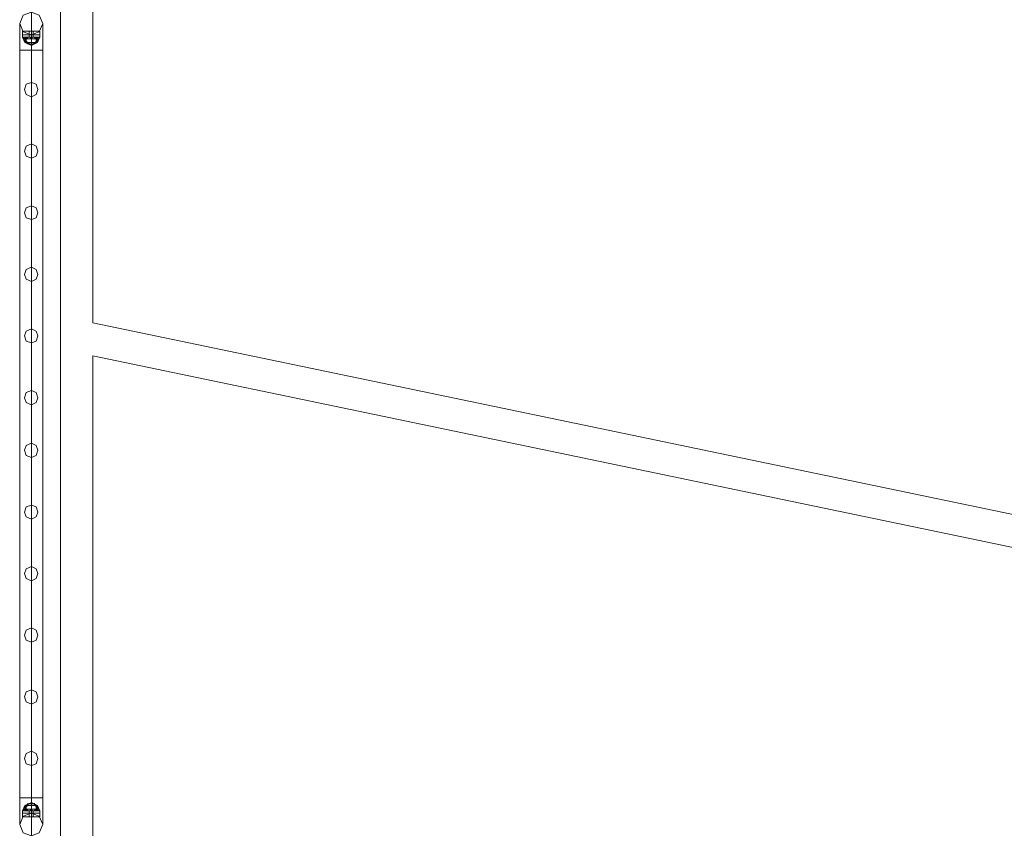
# Model space of a CAD drawing. Units: millimetres. Extents: x -9858 to 9797, y -8973 to 9426.
# Drawn here: x -8549 to -6728, y 2278 to 3775 of the extents above; entities that cross this region are included whole.
import ezdxf

# ---------------------------------------------------------------- set-up
doc = ezdxf.new("R2010")
doc.units = ezdxf.units.MM

# ---------------------------------------------------------------- blocks, each defined once
blk = doc.blocks.new('WMF0')
at = {"color": 7, "lineweight": 0}
for points in [[(3969.32, -8184.43), (3969.32, -4980.36)], [(3969.32, -4980.36), (3969.32, -8184.43)], [(3999.36, -6690.54), (3999.36, -5089.05)], [(3999.36, -5089.05), (3999.36, -6690.54)], [(3934.36, -6420.72), (3936.55, -6420.72), (3942.55, -6420.72), (3948.02, -6420.72), (3950.2, -6420.72)], [(3948.02, -6420.72), (3942.55, -6420.72), (3936.55, -6420.72), (3934.36, -6420.72)], [(3934.36, -6423.99), (3934.36, -6420.72)], [(3950.2, -6420.72), (3948.02, -6420.72), (3942.55, -6420.72), (3936.55, -6420.72), (3934.36, -6420.72)], [(3934.36, -6423.99), (3934.36, -6420.72)], [(3934.36, -6423.99), (3936.55, -6423.99), (3942.55, -6423.99), (3948.02, -6423.99), (3950.2, -6423.99)], [(3948.02, -6423.99), (3942.55, -6423.99), (3936.55, -6423.99), (3934.36, -6423.99)], [(3934.36, -6423.99), (3934.36, -6426.18)], [(3934.36, -6423.99), (3936.55, -6423.99), (3942.55, -6423.99), (3948.02, -6423.99), (3950.2, -6423.99)], [(3948.02, -6423.99), (3942.55, -6423.99), (3936.55, -6423.99), (3934.36, -6423.99)], [(3950.2, -6423.99), (3948.02, -6423.99), (3942.55, -6423.99), (3936.55, -6423.99), (3934.36, -6423.99)], [(3934.36, -6423.99), (3934.36, -6426.18)], [(3950.2, -6423.99), (3948.02, -6423.99), (3942.55, -6423.99), (3936.55, -6423.99), (3934.36, -6423.99)], [(3934.36, -6426.18), (3936.55, -6426.18), (3942.55, -6426.18), (3948.02, -6426.18), (3950.2, -6426.18)], [(3948.02, -6426.18), (3942.55, -6426.18), (3936.55, -6426.18), (3934.36, -6426.18)], [(3934.36, -6426.18), (3938.73, -6431.09)], [(3934.36, -6426.18), (3936.55, -6431.09)], [(3934.36, -6426.18), (3938.73, -6431.09)], [(3950.2, -6426.18), (3948.02, -6426.18), (3942.55, -6426.18), (3936.55, -6426.18), (3934.36, -6426.18)], [(3934.36, -6426.18), (3938.73, -6431.09)], [(3934.36, -6426.18), (3936.55, -6431.09)], [(3934.36, -6426.18), (3938.73, -6431.09)], [(3936.55, -6420.72), (3942.55, -6420.72), (3948.02, -6420.72), (3950.2, -6420.72)], [(3936.55, -6423.99), (3942.55, -6423.99), (3948.02, -6423.99), (3950.2, -6423.99)], [(3936.55, -6423.99), (3942.55, -6423.99), (3948.02, -6423.99), (3950.2, -6423.99)], [(3936.55, -6426.18), (3938.18, -6426.18), (3942.55, -6426.18), (3946.38, -6426.18), (3948.02, -6426.18)], [(3946.38, -6426.18), (3942.55, -6426.18), (3938.18, -6426.18), (3936.55, -6426.18)], [(3936.55, -6426.18), (3936.55, -6431.09)], [(3936.55, -6426.18), (3938.18, -6426.18), (3942.55, -6426.18), (3946.38, -6426.18), (3948.02, -6426.18)], [(3946.38, -6426.18), (3942.55, -6426.18), (3938.18, -6426.18), (3936.55, -6426.18)], [(3936.55, -6426.18), (3936.55, -6427.82)], [(3936.55, -6426.18), (3942.55, -6426.18), (3948.02, -6426.18), (3950.2, -6426.18)], [(3948.02, -6426.18), (3946.38, -6426.18), (3942.55, -6426.18), (3938.18, -6426.18), (3936.55, -6426.18)], [(3936.55, -6426.18), (3936.55, -6431.09)], [(3948.02, -6426.18), (3946.38, -6426.18), (3942.55, -6426.18), (3938.18, -6426.18), (3936.55, -6426.18)], [(3936.55, -6426.18), (3936.55, -6427.82)], [(3936.55, -6427.82), (3938.18, -6427.82), (3942.55, -6427.82), (3946.38, -6427.82), (3948.02, -6427.82)], [(3946.38, -6427.82), (3942.55, -6427.82), (3938.18, -6427.82), (3936.55, -6427.82)], [(3936.55, -6427.82), (3936.55, -6431.09)], [(3948.02, -6427.82), (3946.38, -6427.82), (3942.55, -6427.82), (3938.18, -6427.82), (3936.55, -6427.82)], [(3936.55, -6427.82), (3936.55, -6431.09)], [(3937.09, -6426.18), (3937.09, -6431.09)], [(3937.09, -6426.18), (3937.09, -6431.09)], [(3937.64, -6426.18), (3938.18, -6426.18), (3938.73, -6426.18), (3939.28, -6426.18)], [(3939.28, -6426.18), (3938.73, -6426.18), (3938.18, -6426.18), (3937.64, -6426.18)], [(3937.64, -6426.18), (3937.64, -6426.72)], [(3937.64, -6426.18), (3938.73, -6426.18), (3942.55, -6426.18), (3945.83, -6426.18), (3946.92, -6426.18)], [(3945.83, -6426.18), (3942.55, -6426.18), (3938.73, -6426.18), (3937.64, -6426.18)], [(3937.64, -6426.18), (3937.64, -6431.09)], [(3939.28, -6426.18), (3938.73, -6426.18), (3938.18, -6426.18), (3937.64, -6426.18)], [(3937.64, -6426.18), (3937.64, -6426.72)], [(3946.92, -6426.18), (3945.83, -6426.18), (3942.55, -6426.18), (3938.73, -6426.18), (3937.64, -6426.18)], [(3937.64, -6426.18), (3937.64, -6431.09)], [(3939.28, -6426.72), (3938.73, -6426.72), (3938.18, -6426.72), (3937.64, -6426.72)], [(3937.64, -6426.72), (3938.18, -6426.72), (3938.73, -6426.72), (3939.28, -6426.72)], [(3939.28, -6426.72), (3938.73, -6426.72), (3938.18, -6426.72), (3937.64, -6426.72)], [(3938.18, -6426.18), (3938.73, -6426.18), (3939.28, -6426.18)], [(3938.18, -6426.18), (3942.55, -6426.18), (3946.38, -6426.18), (3948.02, -6426.18)], [(3938.18, -6426.18), (3942.55, -6426.18), (3946.38, -6426.18), (3948.02, -6426.18)], [(3938.18, -6426.72), (3938.73, -6426.72), (3939.28, -6426.72)], [(3938.18, -6427.82), (3942.55, -6427.82), (3946.38, -6427.82), (3948.02, -6427.82)], [(3938.73, -6426.18), (3938.73, -6426.72)], [(3938.73, -6426.18), (3938.73, -6426.72)], [(3938.73, -6426.18), (3938.73, -6426.72)], [(3938.73, -6426.18), (3938.73, -6426.72)], [(3938.73, -6426.18), (3942.55, -6426.18), (3945.83, -6426.18), (3946.92, -6426.18)], [(3939.28, -6426.18), (3939.28, -6426.72)], [(3939.28, -6426.18), (3939.28, -6426.72)], [(3944.19, -6420.72), (3943.65, -6420.72), (3942.55, -6420.72), (3940.92, -6420.72), (3940.37, -6420.72)], [(3940.37, -6423.99), (3940.37, -6420.72)], [(3940.37, -6420.72), (3940.92, -6420.72), (3942.55, -6420.72), (3943.65, -6420.72), (3944.19, -6420.72)], [(3943.65, -6420.72), (3942.55, -6420.72), (3940.92, -6420.72), (3940.37, -6420.72)], [(3940.37, -6423.99), (3940.37, -6420.72)], [(3940.37, -6423.99), (3940.92, -6423.99), (3942.55, -6423.99), (3943.65, -6423.99), (3944.19, -6423.99)], [(3943.65, -6423.99), (3942.55, -6423.99), (3940.92, -6423.99), (3940.37, -6423.99)], [(3940.37, -6423.99), (3940.37, -6426.18)], [(3940.37, -6423.99), (3940.92, -6423.99), (3942.55, -6423.99), (3943.65, -6423.99), (3944.19, -6423.99)], [(3943.65, -6423.99), (3942.55, -6423.99), (3940.92, -6423.99), (3940.37, -6423.99)], [(3944.19, -6423.99), (3943.65, -6423.99), (3942.55, -6423.99), (3940.92, -6423.99), (3940.37, -6423.99)], [(3940.37, -6423.99), (3940.37, -6426.18)], [(3944.19, -6423.99), (3943.65, -6423.99), (3942.55, -6423.99), (3940.92, -6423.99), (3940.37, -6423.99)], [(3940.37, -6426.18), (3940.92, -6426.18), (3942.55, -6426.18), (3943.65, -6426.18), (3944.19, -6426.18)], [(3943.65, -6426.18), (3942.55, -6426.18), (3940.92, -6426.18), (3940.37, -6426.18)], [(3944.19, -6426.18), (3943.65, -6426.18), (3942.55, -6426.18), (3940.92, -6426.18), (3940.37, -6426.18)], [(3940.92, -6420.72), (3942.55, -6420.72), (3943.65, -6420.72), (3944.19, -6420.72)], [(3940.92, -6423.99), (3942.55, -6423.99), (3943.65, -6423.99), (3944.19, -6423.99)], [(3940.92, -6423.99), (3942.55, -6423.99), (3943.65, -6423.99), (3944.19, -6423.99)], [(3940.92, -6426.18), (3942.55, -6426.18), (3943.65, -6426.18), (3944.19, -6426.18)], [(3941.46, -6426.18), (3942.01, -6426.18), (3942.55, -6426.18), (3943.1, -6426.18)], [(3942.55, -6426.18), (3942.01, -6426.18), (3941.46, -6426.18)], [(3941.46, -6426.18), (3942.01, -6426.18), (3942.55, -6426.18), (3943.1, -6426.18)], [(3942.55, -6426.18), (3942.01, -6426.18), (3941.46, -6426.18)], [(3941.46, -6426.18), (3941.46, -6426.72)], [(3941.46, -6426.18), (3941.46, -6426.72)], [(3943.1, -6426.18), (3942.55, -6426.18), (3942.01, -6426.18), (3941.46, -6426.18)], [(3943.1, -6426.18), (3942.55, -6426.18), (3942.01, -6426.18), (3941.46, -6426.18)], [(3941.46, -6426.18), (3941.46, -6426.72)], [(3941.46, -6426.18), (3941.46, -6426.72)], [(3943.1, -6426.72), (3942.55, -6426.72), (3942.01, -6426.72), (3941.46, -6426.72)], [(3943.1, -6426.72), (3942.55, -6426.72), (3942.01, -6426.72), (3941.46, -6426.72)], [(3941.46, -6426.72), (3942.01, -6426.72), (3942.55, -6426.72), (3943.1, -6426.72)], [(3942.55, -6426.72), (3942.01, -6426.72), (3941.46, -6426.72)], [(3941.46, -6426.72), (3942.01, -6426.72), (3942.55, -6426.72), (3943.1, -6426.72)], [(3942.55, -6426.72), (3942.01, -6426.72), (3941.46, -6426.72)], [(3942.01, -6426.18), (3942.55, -6426.18), (3943.1, -6426.18)], [(3942.01, -6426.18), (3942.55, -6426.18), (3943.1, -6426.18)], [(3942.01, -6426.72), (3942.55, -6426.72), (3943.1, -6426.72)], [(3942.01, -6426.72), (3942.55, -6426.72), (3943.1, -6426.72)], [(3942.55, -6423.99), (3942.55, -6420.72)], [(3942.55, -6423.99), (3942.55, -6420.72)], [(3942.55, -6423.99), (3942.55, -6420.72)], [(3942.55, -6423.99), (3942.55, -6420.72)], [(3942.55, -6423.99), (3942.55, -6420.72)], [(3942.55, -6423.99), (3942.55, -6420.72)], [(3942.55, -6423.99), (3942.55, -6420.72)], [(3942.55, -6423.99), (3942.55, -6420.72)], [(3942.55, -6423.99), (3942.55, -6426.18)], [(3942.55, -6423.99), (3942.55, -6426.18)], [(3942.55, -6423.99), (3942.55, -6426.18)], [(3942.55, -6423.99), (3942.55, -6426.18)], [(3942.55, -6423.99), (3942.55, -6426.18)], [(3942.55, -6423.99), (3942.55, -6426.18)], [(3942.55, -6423.99), (3942.55, -6426.18)], [(3942.55, -6423.99), (3942.55, -6426.18)], [(3942.55, -6426.18), (3942.55, -6426.72)], [(3942.55, -6426.18), (3942.55, -6426.72)], [(3942.55, -6426.18), (3942.55, -6426.72)], [(3942.55, -6426.18), (3942.55, -6426.72)], [(3942.55, -6426.18), (3942.55, -6431.09)], [(3942.55, -6426.18), (3942.55, -6431.09)], [(3942.55, -6426.18), (3942.55, -6431.09)], [(3942.55, -6426.18), (3942.55, -6431.09)], [(3942.55, -6426.18), (3942.55, -6431.09)], [(3942.55, -6426.18), (3942.55, -6427.82)], [(3942.55, -6426.18), (3942.55, -6427.82)], [(3942.55, -6426.18), (3942.55, -6426.72)], [(3942.55, -6426.18), (3942.55, -6426.72)], [(3942.55, -6426.18), (3942.55, -6426.72)], [(3942.55, -6426.18), (3942.55, -6426.72)], [(3942.55, -6426.18), (3942.55, -6431.09)], [(3942.55, -6426.18), (3942.55, -6431.09)], [(3942.55, -6426.18), (3942.55, -6431.09)], [(3942.55, -6426.18), (3942.55, -6431.09)], [(3942.55, -6426.18), (3942.55, -6431.09)], [(3942.55, -6426.18), (3942.55, -6427.82)], [(3942.55, -6426.18), (3942.55, -6427.82)], [(3942.55, -6427.82), (3942.55, -6431.09)], [(3942.55, -6427.82), (3942.55, -6431.09)], [(3942.55, -6427.82), (3942.55, -6431.09)], [(3942.55, -6427.82), (3942.55, -6431.09)], [(3943.1, -6426.18), (3943.1, -6426.72)], [(3943.1, -6426.18), (3943.1, -6426.72)], [(3943.1, -6426.18), (3943.1, -6426.72)], [(3943.1, -6426.18), (3943.1, -6426.72)], [(3944.19, -6423.99), (3944.19, -6420.72)], [(3944.19, -6423.99), (3944.19, -6420.72)], [(3944.19, -6423.99), (3944.19, -6426.18)], [(3944.19, -6423.99), (3944.19, -6426.18)], [(3945.29, -6426.18), (3945.83, -6426.18), (3946.38, -6426.18), (3946.92, -6426.18)], [(3946.38, -6426.18), (3945.83, -6426.18), (3945.29, -6426.18)], [(3945.29, -6426.18), (3945.29, -6426.72)], [(3946.92, -6426.18), (3946.38, -6426.18), (3945.83, -6426.18), (3945.29, -6426.18)], [(3945.29, -6426.18), (3945.83, -6426.18), (3946.38, -6426.18), (3946.92, -6426.18)], [(3945.29, -6426.18), (3945.29, -6426.72)], [(3946.92, -6426.72), (3946.38, -6426.72), (3945.83, -6426.72), (3945.29, -6426.72)], [(3945.29, -6426.72), (3945.83, -6426.72), (3946.38, -6426.72), (3946.92, -6426.72)], [(3945.29, -6426.72), (3945.83, -6426.72), (3946.38, -6426.72), (3946.92, -6426.72)], [(3946.38, -6426.72), (3945.83, -6426.72), (3945.29, -6426.72)], [(3945.83, -6426.18), (3945.83, -6426.72)], [(3945.83, -6426.18), (3945.83, -6426.72)], [(3945.83, -6431.09), (3950.2, -6426.18)], [(3945.83, -6431.09), (3950.2, -6426.18)], [(3945.83, -6426.18), (3945.83, -6426.72)], [(3945.83, -6426.18), (3945.83, -6426.72)], [(3945.83, -6431.09), (3950.2, -6426.18)], [(3945.83, -6431.09), (3950.2, -6426.18)], [(3946.92, -6426.18), (3946.92, -6426.72)], [(3946.92, -6426.18), (3946.92, -6431.09)], [(3946.92, -6426.18), (3946.92, -6426.72)], [(3946.92, -6426.18), (3946.92, -6431.09)], [(3947.47, -6426.18), (3947.47, -6431.09)], [(3947.47, -6426.18), (3947.47, -6431.09)], [(3948.02, -6431.09), (3950.2, -6426.18)], [(3948.02, -6426.18), (3948.02, -6431.09)], [(3948.02, -6426.18), (3948.02, -6427.82)], [(3948.02, -6431.09), (3950.2, -6426.18)], [(3948.02, -6426.18), (3948.02, -6431.09)], [(3948.02, -6426.18), (3948.02, -6427.82)], [(3948.02, -6427.82), (3948.02, -6431.09)], [(3948.02, -6427.82), (3948.02, -6431.09)], [(3950.2, -6423.99), (3950.2, -6420.72)], [(3950.2, -6423.99), (3950.2, -6420.72)], [(3950.2, -6423.99), (3950.2, -6426.18)], [(3950.2, -6423.99), (3950.2, -6426.18)], [(3936.55, -6431.09), (3938.18, -6431.09), (3942.55, -6431.09), (3946.38, -6431.09), (3948.02, -6431.09)], [(3946.38, -6431.09), (3942.55, -6431.09), (3938.18, -6431.09), (3936.55, -6431.09)], [(3936.55, -6431.09), (3938.18, -6431.09), (3942.55, -6431.09), (3946.38, -6431.09), (3948.02, -6431.09)], [(3946.38, -6431.09), (3942.55, -6431.09), (3938.18, -6431.09), (3936.55, -6431.09)], [(3936.55, -6431.09), (3938.18, -6431.09), (3942.55, -6431.09), (3946.38, -6431.09), (3948.02, -6431.09)], [(3946.38, -6431.09), (3942.55, -6431.09), (3938.18, -6431.09), (3936.55, -6431.09)], [(3936.55, -6431.09), (3942.55, -6433.82), (3948.02, -6431.09)], [(3948.02, -6431.09), (3946.38, -6431.09), (3942.55, -6431.09), (3938.18, -6431.09), (3936.55, -6431.09)], [(3948.02, -6431.09), (3946.38, -6431.09), (3942.55, -6431.09), (3938.18, -6431.09), (3936.55, -6431.09)], [(3948.02, -6431.09), (3946.38, -6431.09), (3942.55, -6431.09), (3938.18, -6431.09), (3936.55, -6431.09)], [(3936.55, -6431.09), (3942.55, -6433.82), (3948.02, -6431.09)], [(3937.09, -6431.09), (3942.55, -6432.73), (3947.47, -6431.09)], [(3937.09, -6431.09), (3942.55, -6432.73), (3947.47, -6431.09)], [(3937.09, -6431.09), (3942.55, -6432.73), (3947.47, -6431.09)], [(3937.09, -6431.09), (3942.55, -6432.73), (3947.47, -6431.09)], [(3937.64, -6431.09), (3938.73, -6431.09), (3942.55, -6431.09), (3945.83, -6431.09), (3946.92, -6431.09)], [(3945.83, -6431.09), (3942.55, -6431.09), (3938.73, -6431.09), (3937.64, -6431.09)], [(3937.64, -6431.09), (3940.37, -6432.73)], [(3946.92, -6431.09), (3945.83, -6431.09), (3942.55, -6431.09), (3938.73, -6431.09), (3937.64, -6431.09)], [(3937.64, -6431.09), (3940.37, -6432.73)], [(3938.18, -6431.09), (3942.55, -6431.09), (3946.38, -6431.09), (3948.02, -6431.09)], [(3938.18, -6431.09), (3942.55, -6431.09), (3946.38, -6431.09), (3948.02, -6431.09)], [(3938.18, -6431.09), (3942.55, -6431.09), (3946.38, -6431.09), (3948.02, -6431.09)], [(3938.73, -6431.09), (3942.55, -6431.09), (3945.83, -6431.09), (3946.92, -6431.09)], [(3939.28, -6431.09), (3939.28, -6432.73)], [(3939.28, -6431.09), (3939.28, -6432.73)], [(3940.37, -6432.73), (3940.92, -6432.73), (3942.55, -6432.73), (3943.65, -6432.73), (3944.19, -6432.73)], [(3943.65, -6432.73), (3942.55, -6432.73), (3940.92, -6432.73), (3940.37, -6432.73)], [(3944.19, -6432.73), (3943.65, -6432.73), (3942.55, -6432.73), (3940.92, -6432.73), (3940.37, -6432.73)], [(3940.92, -6432.73), (3942.55, -6432.73), (3943.65, -6432.73), (3944.19, -6432.73)], [(3942.55, -6431.09), (3942.55, -6433.82)], [(3942.55, -6431.09), (3942.55, -6432.73)], [(3942.55, -6431.09), (3942.55, -6432.73)], [(3942.55, -6431.09), (3942.55, -6433.82)], [(3942.55, -6431.09), (3942.55, -6432.73)], [(3942.55, -6431.09), (3942.55, -6432.73)], [(3946.92, -6431.09), (3944.19, -6432.73)], [(3946.92, -6431.09), (3944.19, -6432.73)], [(3945.29, -6431.09), (3945.29, -6432.73)], [(3945.29, -6431.09), (3945.29, -6432.73)], [(6968.57, -7309.4), (3999.36, -6690.54)], [(3999.36, -6690.54), (6968.57, -7309.4)], [(3999.36, -6721.13), (3999.36, -8184.43)], [(3999.36, -8184.43), (3999.36, -6721.13)], [(3934.36, -7142.26), (3938.73, -7137.34)], [(3934.36, -7142.26), (3936.55, -7137.34)], [(3934.36, -7142.26), (3938.73, -7137.34)], [(3934.36, -7142.26), (3938.73, -7137.34)], [(3934.36, -7142.26), (3936.55, -7137.34)], [(3934.36, -7142.26), (3938.73, -7137.34)], [(3936.55, -7137.34), (3942.55, -7134.61), (3948.02, -7137.34)], [(3936.55, -7137.34), (3942.55, -7134.61), (3948.02, -7137.34)], [(3936.55, -7137.34), (3938.18, -7137.34), (3942.55, -7137.34), (3946.38, -7137.34), (3948.02, -7137.34)], [(3946.38, -7137.34), (3942.55, -7137.34), (3938.18, -7137.34), (3936.55, -7137.34)], [(3936.55, -7142.26), (3936.55, -7137.34)], [(3936.55, -7137.34), (3938.18, -7137.34), (3942.55, -7137.34), (3946.38, -7137.34), (3948.02, -7137.34)], [(3946.38, -7137.34), (3942.55, -7137.34), (3938.18, -7137.34), (3936.55, -7137.34)], [(3936.55, -7137.34), (3938.18, -7137.34), (3942.55, -7137.34), (3946.38, -7137.34), (3948.02, -7137.34)], [(3946.38, -7137.34), (3942.55, -7137.34), (3938.18, -7137.34), (3936.55, -7137.34)], [(3936.55, -7140.62), (3936.55, -7137.34)], [(3948.02, -7137.34), (3946.38, -7137.34), (3942.55, -7137.34), (3938.18, -7137.34), (3936.55, -7137.34)], [(3936.55, -7142.26), (3936.55, -7137.34)], [(3948.02, -7137.34), (3946.38, -7137.34), (3942.55, -7137.34), (3938.18, -7137.34), (3936.55, -7137.34)], [(3948.02, -7137.34), (3946.38, -7137.34), (3942.55, -7137.34), (3938.18, -7137.34), (3936.55, -7137.34)], [(3936.55, -7140.62), (3936.55, -7137.34)], [(3937.09, -7137.34), (3942.55, -7135.16), (3947.47, -7137.34)], [(3937.09, -7137.34), (3942.55, -7135.16), (3947.47, -7137.34)], [(3937.09, -7137.34), (3942.55, -7135.16), (3947.47, -7137.34)], [(3937.09, -7137.34), (3942.55, -7135.16), (3947.47, -7137.34)], [(3937.09, -7142.26), (3937.09, -7137.34)], [(3937.09, -7142.26), (3937.09, -7137.34)], [(3937.64, -7137.34), (3940.37, -7135.71)], [(3937.64, -7137.34), (3940.37, -7135.71)], [(3937.64, -7137.34), (3938.73, -7137.34), (3942.55, -7137.34), (3945.83, -7137.34), (3946.92, -7137.34)], [(3945.83, -7137.34), (3942.55, -7137.34), (3938.73, -7137.34), (3937.64, -7137.34)], [(3937.64, -7142.26), (3937.64, -7137.34)], [(3946.92, -7137.34), (3945.83, -7137.34), (3942.55, -7137.34), (3938.73, -7137.34), (3937.64, -7137.34)], [(3937.64, -7142.26), (3937.64, -7137.34)], [(3938.18, -7137.34), (3942.55, -7137.34), (3946.38, -7137.34), (3948.02, -7137.34)], [(3938.18, -7137.34), (3942.55, -7137.34), (3946.38, -7137.34), (3948.02, -7137.34)], [(3938.18, -7137.34), (3942.55, -7137.34), (3946.38, -7137.34), (3948.02, -7137.34)], [(3938.73, -7137.34), (3942.55, -7137.34), (3945.83, -7137.34), (3946.92, -7137.34)], [(3939.28, -7137.34), (3939.28, -7135.16)], [(3939.28, -7137.34), (3939.28, -7135.16)], [(3940.37, -7135.71), (3940.92, -7135.71), (3942.55, -7135.71), (3943.65, -7135.71), (3944.19, -7135.71)], [(3943.65, -7135.71), (3942.55, -7135.71), (3940.92, -7135.71), (3940.37, -7135.71)], [(3944.19, -7135.71), (3943.65, -7135.71), (3942.55, -7135.71), (3940.92, -7135.71), (3940.37, -7135.71)], [(3940.92, -7135.71), (3942.55, -7135.71), (3943.65, -7135.71), (3944.19, -7135.71)], [(3942.55, -7137.34), (3942.55, -7134.61)], [(3942.55, -7137.34), (3942.55, -7134.61)], [(3942.55, -7137.34), (3942.55, -7135.71)], [(3942.55, -7137.34), (3942.55, -7135.71)], [(3942.55, -7137.34), (3942.55, -7135.71)], [(3942.55, -7137.34), (3942.55, -7135.71)], [(3942.55, -7142.26), (3942.55, -7137.34)], [(3942.55, -7142.26), (3942.55, -7137.34)], [(3942.55, -7142.26), (3942.55, -7137.34)], [(3942.55, -7140.62), (3942.55, -7137.34)], [(3942.55, -7140.62), (3942.55, -7137.34)], [(3942.55, -7142.26), (3942.55, -7137.34)], [(3942.55, -7142.26), (3942.55, -7137.34)], [(3942.55, -7142.26), (3942.55, -7137.34)], [(3942.55, -7142.26), (3942.55, -7137.34)], [(3942.55, -7142.26), (3942.55, -7137.34)], [(3942.55, -7140.62), (3942.55, -7137.34)], [(3942.55, -7140.62), (3942.55, -7137.34)], [(3942.55, -7142.26), (3942.55, -7137.34)], [(3942.55, -7142.26), (3942.55, -7137.34)], [(3946.92, -7137.34), (3944.19, -7135.71)], [(3946.92, -7137.34), (3944.19, -7135.71)], [(3945.29, -7137.34), (3945.29, -7135.16)], [(3945.29, -7137.34), (3945.29, -7135.16)], [(3945.83, -7137.34), (3950.2, -7142.26)], [(3945.83, -7137.34), (3950.2, -7142.26)], [(3945.83, -7137.34), (3950.2, -7142.26)], [(3945.83, -7137.34), (3950.2, -7142.26)], [(3946.92, -7142.26), (3946.92, -7137.34)], [(3946.92, -7142.26), (3946.92, -7137.34)], [(3947.47, -7142.26), (3947.47, -7137.34)], [(3947.47, -7142.26), (3947.47, -7137.34)], [(3948.02, -7137.34), (3950.2, -7142.26)], [(3948.02, -7142.26), (3948.02, -7137.34)], [(3948.02, -7140.62), (3948.02, -7137.34)], [(3948.02, -7137.34), (3950.2, -7142.26)], [(3948.02, -7142.26), (3948.02, -7137.34)], [(3948.02, -7140.62), (3948.02, -7137.34)], [(3934.36, -7142.26), (3936.55, -7142.26), (3942.55, -7142.26), (3948.02, -7142.26), (3950.2, -7142.26)], [(3948.02, -7142.26), (3942.55, -7142.26), (3936.55, -7142.26), (3934.36, -7142.26)], [(3934.36, -7144.45), (3934.36, -7142.26)], [(3950.2, -7142.26), (3948.02, -7142.26), (3942.55, -7142.26), (3936.55, -7142.26), (3934.36, -7142.26)], [(3934.36, -7144.45), (3934.36, -7142.26)], [(3934.36, -7144.45), (3936.55, -7144.45), (3942.55, -7144.45), (3948.02, -7144.45), (3950.2, -7144.45)], [(3948.02, -7144.45), (3942.55, -7144.45), (3936.55, -7144.45), (3934.36, -7144.45)], [(3934.36, -7144.45), (3936.55, -7144.45), (3942.55, -7144.45), (3948.02, -7144.45), (3950.2, -7144.45)], [(3948.02, -7144.45), (3942.55, -7144.45), (3936.55, -7144.45), (3934.36, -7144.45)], [(3934.36, -7144.45), (3934.36, -7147.72)], [(3950.2, -7144.45), (3948.02, -7144.45), (3942.55, -7144.45), (3936.55, -7144.45), (3934.36, -7144.45)], [(3950.2, -7144.45), (3948.02, -7144.45), (3942.55, -7144.45), (3936.55, -7144.45), (3934.36, -7144.45)], [(3934.36, -7144.45), (3934.36, -7147.72)], [(3934.36, -7147.72), (3936.55, -7147.72), (3942.55, -7147.72), (3948.02, -7147.72), (3950.2, -7147.72)], [(3948.02, -7147.72), (3942.55, -7147.72), (3936.55, -7147.72), (3934.36, -7147.72)], [(3950.2, -7147.72), (3948.02, -7147.72), (3942.55, -7147.72), (3936.55, -7147.72), (3934.36, -7147.72)], [(3936.55, -7140.62), (3938.18, -7140.62), (3942.55, -7140.62), (3946.38, -7140.62), (3948.02, -7140.62)], [(3946.38, -7140.62), (3942.55, -7140.62), (3938.18, -7140.62), (3936.55, -7140.62)], [(3936.55, -7142.26), (3936.55, -7140.62)], [(3948.02, -7140.62), (3946.38, -7140.62), (3942.55, -7140.62), (3938.18, -7140.62), (3936.55, -7140.62)], [(3936.55, -7142.26), (3936.55, -7140.62)], [(3936.55, -7142.26), (3938.18, -7142.26), (3942.55, -7142.26), (3946.38, -7142.26), (3948.02, -7142.26)], [(3946.38, -7142.26), (3942.55, -7142.26), (3938.18, -7142.26), (3936.55, -7142.26)], [(3936.55, -7142.26), (3938.18, -7142.26), (3942.55, -7142.26), (3946.38, -7142.26), (3948.02, -7142.26)], [(3946.38, -7142.26), (3942.55, -7142.26), (3938.18, -7142.26), (3936.55, -7142.26)], [(3936.55, -7142.26), (3942.55, -7142.26), (3948.02, -7142.26), (3950.2, -7142.26)], [(3948.02, -7142.26), (3946.38, -7142.26), (3942.55, -7142.26), (3938.18, -7142.26), (3936.55, -7142.26)], [(3948.02, -7142.26), (3946.38, -7142.26), (3942.55, -7142.26), (3938.18, -7142.26), (3936.55, -7142.26)], [(3936.55, -7144.45), (3942.55, -7144.45), (3948.02, -7144.45), (3950.2, -7144.45)], [(3936.55, -7144.45), (3942.55, -7144.45), (3948.02, -7144.45), (3950.2, -7144.45)], [(3936.55, -7147.72), (3942.55, -7147.72), (3948.02, -7147.72), (3950.2, -7147.72)], [(3939.28, -7141.71), (3938.73, -7141.71), (3938.18, -7141.71), (3937.64, -7141.71)], [(3937.64, -7142.26), (3937.64, -7141.71)], [(3937.64, -7141.71), (3938.18, -7141.71), (3938.73, -7141.71), (3939.28, -7141.71)], [(3939.28, -7141.71), (3938.73, -7141.71), (3938.18, -7141.71), (3937.64, -7141.71)], [(3937.64, -7142.26), (3937.64, -7141.71)], [(3937.64, -7142.26), (3938.18, -7142.26), (3938.73, -7142.26), (3939.28, -7142.26)], [(3939.28, -7142.26), (3938.73, -7142.26), (3938.18, -7142.26), (3937.64, -7142.26)], [(3937.64, -7142.26), (3938.73, -7142.26), (3942.55, -7142.26), (3945.83, -7142.26), (3946.92, -7142.26)], [(3945.83, -7142.26), (3942.55, -7142.26), (3938.73, -7142.26), (3937.64, -7142.26)], [(3939.28, -7142.26), (3938.73, -7142.26), (3938.18, -7142.26), (3937.64, -7142.26)], [(3946.92, -7142.26), (3945.83, -7142.26), (3942.55, -7142.26), (3938.73, -7142.26), (3937.64, -7142.26)], [(3938.18, -7140.62), (3942.55, -7140.62), (3946.38, -7140.62), (3948.02, -7140.62)], [(3938.18, -7141.71), (3938.73, -7141.71), (3939.28, -7141.71)], [(3938.18, -7142.26), (3938.73, -7142.26), (3939.28, -7142.26)], [(3938.18, -7142.26), (3942.55, -7142.26), (3946.38, -7142.26), (3948.02, -7142.26)], [(3938.18, -7142.26), (3942.55, -7142.26), (3946.38, -7142.26), (3948.02, -7142.26)], [(3938.73, -7142.26), (3938.73, -7141.71)], [(3938.73, -7142.26), (3938.73, -7141.71)], [(3938.73, -7142.26), (3938.73, -7141.71)], [(3938.73, -7142.26), (3938.73, -7141.71)], [(3938.73, -7142.26), (3942.55, -7142.26), (3945.83, -7142.26), (3946.92, -7142.26)], [(3939.28, -7142.26), (3939.28, -7141.71)], [(3939.28, -7142.26), (3939.28, -7141.71)], [(3940.37, -7142.26), (3940.92, -7142.26), (3942.55, -7142.26), (3943.65, -7142.26), (3944.19, -7142.26)], [(3943.65, -7142.26), (3942.55, -7142.26), (3940.92, -7142.26), (3940.37, -7142.26)], [(3940.37, -7144.45), (3940.37, -7142.26)], [(3944.19, -7142.26), (3943.65, -7142.26), (3942.55, -7142.26), (3940.92, -7142.26), (3940.37, -7142.26)], [(3940.37, -7144.45), (3940.37, -7142.26)], [(3940.37, -7144.45), (3940.92, -7144.45), (3942.55, -7144.45), (3943.65, -7144.45), (3944.19, -7144.45)], [(3943.65, -7144.45), (3942.55, -7144.45), (3940.92, -7144.45), (3940.37, -7144.45)], [(3940.37, -7144.45), (3940.92, -7144.45), (3942.55, -7144.45), (3943.65, -7144.45), (3944.19, -7144.45)], [(3943.65, -7144.45), (3942.55, -7144.45), (3940.92, -7144.45), (3940.37, -7144.45)], [(3940.37, -7144.45), (3940.37, -7147.72)], [(3944.19, -7144.45), (3943.65, -7144.45), (3942.55, -7144.45), (3940.92, -7144.45), (3940.37, -7144.45)], [(3944.19, -7144.45), (3943.65, -7144.45), (3942.55, -7144.45), (3940.92, -7144.45), (3940.37, -7144.45)], [(3940.37, -7144.45), (3940.37, -7147.72)], [(3944.19, -7147.72), (3943.65, -7147.72), (3942.55, -7147.72), (3940.92, -7147.72), (3940.37, -7147.72)], [(3940.37, -7147.72), (3940.92, -7147.72), (3942.55, -7147.72), (3943.65, -7147.72), (3944.19, -7147.72)], [(3943.65, -7147.72), (3942.55, -7147.72), (3940.92, -7147.72), (3940.37, -7147.72)], [(3940.92, -7142.26), (3942.55, -7142.26), (3943.65, -7142.26), (3944.19, -7142.26)], [(3940.92, -7144.45), (3942.55, -7144.45), (3943.65, -7144.45), (3944.19, -7144.45)], [(3940.92, -7144.45), (3942.55, -7144.45), (3943.65, -7144.45), (3944.19, -7144.45)], [(3940.92, -7147.72), (3942.55, -7147.72), (3943.65, -7147.72), (3944.19, -7147.72)], [(3943.1, -7141.71), (3942.55, -7141.71), (3942.01, -7141.71), (3941.46, -7141.71)], [(3943.1, -7141.71), (3942.55, -7141.71), (3942.01, -7141.71), (3941.46, -7141.71)], [(3941.46, -7142.26), (3941.46, -7141.71)], [(3941.46, -7142.26), (3941.46, -7141.71)], [(3941.46, -7141.71), (3942.01, -7141.71), (3942.55, -7141.71), (3943.1, -7141.71)], [(3942.55, -7141.71), (3942.01, -7141.71), (3941.46, -7141.71)], [(3941.46, -7141.71), (3942.01, -7141.71), (3942.55, -7141.71), (3943.1, -7141.71)], [(3942.55, -7141.71), (3942.01, -7141.71), (3941.46, -7141.71)], [(3941.46, -7142.26), (3941.46, -7141.71)], [(3941.46, -7142.26), (3941.46, -7141.71)], [(3941.46, -7142.26), (3942.01, -7142.26), (3942.55, -7142.26), (3943.1, -7142.26)], [(3942.55, -7142.26), (3942.01, -7142.26), (3941.46, -7142.26)], [(3941.46, -7142.26), (3942.01, -7142.26), (3942.55, -7142.26), (3943.1, -7142.26)], [(3942.55, -7142.26), (3942.01, -7142.26), (3941.46, -7142.26)], [(3943.1, -7142.26), (3942.55, -7142.26), (3942.01, -7142.26), (3941.46, -7142.26)], [(3943.1, -7142.26), (3942.55, -7142.26), (3942.01, -7142.26), (3941.46, -7142.26)], [(3942.01, -7141.71), (3942.55, -7141.71), (3943.1, -7141.71)], [(3942.01, -7141.71), (3942.55, -7141.71), (3943.1, -7141.71)], [(3942.01, -7142.26), (3942.55, -7142.26), (3943.1, -7142.26)], [(3942.01, -7142.26), (3942.55, -7142.26), (3943.1, -7142.26)], [(3942.55, -7142.26), (3942.55, -7140.62)], [(3942.55, -7142.26), (3942.55, -7140.62)], [(3942.55, -7142.26), (3942.55, -7140.62)], [(3942.55, -7142.26), (3942.55, -7140.62)], [(3942.55, -7142.26), (3942.55, -7141.71)], [(3942.55, -7142.26), (3942.55, -7141.71)], [(3942.55, -7142.26), (3942.55, -7141.71)], [(3942.55, -7142.26), (3942.55, -7141.71)], [(3942.55, -7142.26), (3942.55, -7141.71)], [(3942.55, -7142.26), (3942.55, -7141.71)], [(3942.55, -7142.26), (3942.55, -7141.71)], [(3942.55, -7142.26), (3942.55, -7141.71)], [(3942.55, -7144.45), (3942.55, -7142.26)], [(3942.55, -7144.45), (3942.55, -7142.26)], [(3942.55, -7144.45), (3942.55, -7142.26)], [(3942.55, -7144.45), (3942.55, -7142.26)], [(3942.55, -7144.45), (3942.55, -7142.26)], [(3942.55, -7144.45), (3942.55, -7142.26)], [(3942.55, -7144.45), (3942.55, -7142.26)], [(3942.55, -7144.45), (3942.55, -7142.26)], [(3942.55, -7144.45), (3942.55, -7147.72)], [(3942.55, -7144.45), (3942.55, -7147.72)], [(3942.55, -7144.45), (3942.55, -7147.72)], [(3942.55, -7144.45), (3942.55, -7147.72)], [(3942.55, -7144.45), (3942.55, -7147.72)], [(3942.55, -7144.45), (3942.55, -7147.72)], [(3942.55, -7144.45), (3942.55, -7147.72)], [(3942.55, -7144.45), (3942.55, -7147.72)], [(3943.1, -7142.26), (3943.1, -7141.71)], [(3943.1, -7142.26), (3943.1, -7141.71)], [(3943.1, -7142.26), (3943.1, -7141.71)], [(3943.1, -7142.26), (3943.1, -7141.71)], [(3944.19, -7144.45), (3944.19, -7142.26)], [(3944.19, -7144.45), (3944.19, -7142.26)], [(3944.19, -7144.45), (3944.19, -7147.72)], [(3944.19, -7144.45), (3944.19, -7147.72)], [(3946.92, -7141.71), (3946.38, -7141.71), (3945.83, -7141.71), (3945.29, -7141.71)], [(3945.29, -7141.71), (3945.83, -7141.71), (3946.38, -7141.71), (3946.92, -7141.71)], [(3945.29, -7142.26), (3945.29, -7141.71)], [(3945.29, -7141.71), (3945.83, -7141.71), (3946.38, -7141.71), (3946.92, -7141.71)], [(3946.38, -7141.71), (3945.83, -7141.71), (3945.29, -7141.71)], [(3945.29, -7142.26), (3945.29, -7141.71)], [(3945.29, -7142.26), (3945.83, -7142.26), (3946.38, -7142.26), (3946.92, -7142.26)], [(3946.38, -7142.26), (3945.83, -7142.26), (3945.29, -7142.26)], [(3946.92, -7142.26), (3946.38, -7142.26), (3945.83, -7142.26), (3945.29, -7142.26)], [(3945.29, -7142.26), (3945.83, -7142.26), (3946.38, -7142.26), (3946.92, -7142.26)], [(3945.83, -7142.26), (3945.83, -7141.71)], [(3945.83, -7142.26), (3945.83, -7141.71)], [(3945.83, -7142.26), (3945.83, -7141.71)], [(3945.83, -7142.26), (3945.83, -7141.71)], [(3946.92, -7142.26), (3946.92, -7141.71)], [(3946.92, -7142.26), (3946.92, -7141.71)], [(3948.02, -7142.26), (3948.02, -7140.62)], [(3948.02, -7142.26), (3948.02, -7140.62)], [(3950.2, -7144.45), (3950.2, -7142.26)], [(3950.2, -7144.45), (3950.2, -7142.26)], [(3950.2, -7144.45), (3950.2, -7147.72)], [(3950.2, -7144.45), (3950.2, -7147.72)]]:
    blk.add_lwpolyline(points, dxfattribs=at)
at = {"color": 1, "lineweight": 0}
for points in [[(3942.55, -6423.99), (3949.65, -6421.26), (3952.93, -6413.61), (3949.65, -6405.97), (3942.55, -6403.24), (3934.91, -6405.97), (3931.63, -6413.61), (3934.91, -6421.26), (3942.55, -6423.99)], [(3942.55, -6423.99), (3949.65, -6421.26), (3952.93, -6413.61), (3949.65, -6405.97), (3942.55, -6403.24), (3934.91, -6405.97), (3931.63, -6413.61), (3934.91, -6421.26), (3942.55, -6423.99)], [(3942.55, -6468.24), (3946.92, -6469.87), (3948.56, -6474.79), (3946.92, -6479.16), (3942.55, -6481.34), (3937.64, -6479.16), (3936, -6474.79), (3937.64, -6469.87), (3942.55, -6468.24)], [(3942.55, -6481.34), (3946.92, -6479.16), (3948.56, -6474.79), (3946.92, -6469.87), (3942.55, -6468.24), (3937.64, -6469.87), (3936, -6474.79), (3937.64, -6479.16), (3942.55, -6481.34)], [(3942.55, -6525.04), (3946.92, -6527.23), (3948.56, -6531.6), (3946.92, -6536.51), (3942.55, -6538.15), (3937.64, -6536.51), (3936, -6531.6), (3937.64, -6527.23), (3942.55, -6525.04)], [(3942.55, -6538.15), (3946.92, -6536.51), (3948.56, -6531.6), (3946.92, -6527.23), (3942.55, -6525.04), (3937.64, -6527.23), (3936, -6531.6), (3937.64, -6536.51), (3942.55, -6538.15)], [(3942.55, -6582.39), (3946.92, -6584.03), (3948.56, -6588.95), (3946.92, -6593.32), (3942.55, -6594.96), (3937.64, -6593.32), (3936, -6588.95), (3937.64, -6584.03), (3942.55, -6582.39)], [(3942.55, -6594.96), (3946.92, -6593.32), (3948.56, -6588.95), (3946.92, -6584.03), (3942.55, -6582.39), (3937.64, -6584.03), (3936, -6588.95), (3937.64, -6593.32), (3942.55, -6594.96)], [(3942.55, -6639.2), (3946.92, -6641.38), (3948.56, -6645.75), (3946.92, -6650.12), (3942.55, -6652.31), (3937.64, -6650.12), (3936, -6645.75), (3937.64, -6641.38), (3942.55, -6639.2)], [(3942.55, -6652.31), (3946.92, -6650.12), (3948.56, -6645.75), (3946.92, -6641.38), (3942.55, -6639.2), (3937.64, -6641.38), (3936, -6645.75), (3937.64, -6650.12), (3942.55, -6652.31)], [(3942.55, -6696.01), (3946.92, -6698.19), (3948.56, -6702.56), (3946.92, -6707.48), (3942.55, -6709.12), (3937.64, -6707.48), (3936, -6702.56), (3937.64, -6698.19), (3942.55, -6696.01)], [(3942.55, -6709.12), (3946.92, -6707.48), (3948.56, -6702.56), (3946.92, -6698.19), (3942.55, -6696.01), (3937.64, -6698.19), (3936, -6702.56), (3937.64, -6707.48), (3942.55, -6709.12)], [(3942.55, -6753.36), (3946.92, -6755), (3948.56, -6759.91), (3946.92, -6764.28), (3942.55, -6766.47), (3937.64, -6764.28), (3936, -6759.91), (3937.64, -6755), (3942.55, -6753.36)], [(3942.55, -6766.47), (3946.92, -6764.28), (3948.56, -6759.91), (3946.92, -6755), (3942.55, -6753.36), (3937.64, -6755), (3936, -6759.91), (3937.64, -6764.28), (3942.55, -6766.47)], [(3942.55, -6815.08), (3946.92, -6813.44), (3948.56, -6808.53), (3946.92, -6804.16), (3942.55, -6801.97), (3937.64, -6804.16), (3936, -6808.53), (3937.64, -6813.44), (3942.55, -6815.08)], [(3942.55, -6801.97), (3946.92, -6804.16), (3948.56, -6808.53), (3946.92, -6813.44), (3942.55, -6815.08), (3937.64, -6813.44), (3936, -6808.53), (3937.64, -6804.16), (3942.55, -6801.97)], [(3942.55, -6872.43), (3946.92, -6870.25), (3948.56, -6865.88), (3946.92, -6860.96), (3942.55, -6859.32), (3937.64, -6860.96), (3936, -6865.88), (3937.64, -6870.25), (3942.55, -6872.43)], [(3942.55, -6859.32), (3946.92, -6860.96), (3948.56, -6865.88), (3946.92, -6870.25), (3942.55, -6872.43), (3937.64, -6870.25), (3936, -6865.88), (3937.64, -6860.96), (3942.55, -6859.32)], [(3942.55, -6929.24), (3946.92, -6927.05), (3948.56, -6922.68), (3946.92, -6918.31), (3942.55, -6916.13), (3937.64, -6918.31), (3936, -6922.68), (3937.64, -6927.05), (3942.55, -6929.24)], [(3942.55, -6916.13), (3946.92, -6918.31), (3948.56, -6922.68), (3946.92, -6927.05), (3942.55, -6929.24), (3937.64, -6927.05), (3936, -6922.68), (3937.64, -6918.31), (3942.55, -6916.13)], [(3942.55, -6986.04), (3946.92, -6984.41), (3948.56, -6979.49), (3946.92, -6975.12), (3942.55, -6972.94), (3937.64, -6975.12), (3936, -6979.49), (3937.64, -6984.41), (3942.55, -6986.04)], [(3942.55, -6972.94), (3946.92, -6975.12), (3948.56, -6979.49), (3946.92, -6984.41), (3942.55, -6986.04), (3937.64, -6984.41), (3936, -6979.49), (3937.64, -6975.12), (3942.55, -6972.94)], [(3942.55, -7043.4), (3946.92, -7041.21), (3948.56, -7036.84), (3946.92, -7031.93), (3942.55, -7030.29), (3937.64, -7031.93), (3936, -7036.84), (3937.64, -7041.21), (3942.55, -7043.4)], [(3942.55, -7030.29), (3946.92, -7031.93), (3948.56, -7036.84), (3946.92, -7041.21), (3942.55, -7043.4), (3937.64, -7041.21), (3936, -7036.84), (3937.64, -7031.93), (3942.55, -7030.29)], [(3942.55, -7100.2), (3946.92, -7098.56), (3948.56, -7093.65), (3946.92, -7089.28), (3942.55, -7087.09), (3937.64, -7089.28), (3936, -7093.65), (3937.64, -7098.56), (3942.55, -7100.2)], [(3942.55, -7087.09), (3946.92, -7089.28), (3948.56, -7093.65), (3946.92, -7098.56), (3942.55, -7100.2), (3937.64, -7098.56), (3936, -7093.65), (3937.64, -7089.28), (3942.55, -7087.09)], [(3942.55, -7165.2), (3949.65, -7162.47), (3952.93, -7154.82), (3949.65, -7147.18), (3942.55, -7144.45), (3934.91, -7147.18), (3931.63, -7154.82), (3934.91, -7162.47), (3942.55, -7165.2)], [(3942.55, -7144.45), (3949.65, -7147.18), (3952.93, -7154.82), (3949.65, -7162.47), (3942.55, -7165.2), (3934.91, -7162.47), (3931.63, -7154.82), (3934.91, -7147.18), (3942.55, -7144.45)]]:
    blk.add_lwpolyline(points, close=True, dxfattribs=at)
for points in [[(3942.55, -6403.24), (3942.55, -6413.07), (3942.55, -6438.19)], [(3942.55, -6403.24), (3942.55, -6413.07), (3942.55, -6438.19)], [(3931.63, -6413.61), (3931.63, -6420.72), (3931.63, -6438.19)], [(3931.63, -6413.61), (3931.63, -6420.72), (3931.63, -6438.19)], [(3952.93, -6413.61), (3952.93, -6420.72), (3952.93, -6438.19)], [(3952.93, -6413.61), (3952.93, -6420.72), (3952.93, -6438.19)], [(3942.55, -6423.99), (3942.55, -6428.36), (3942.55, -6438.19)], [(3942.55, -6423.99), (3942.55, -6428.36), (3942.55, -6438.19)], [(3931.63, -6438.19), (3934.91, -6438.19), (3942.55, -6438.19), (3949.65, -6438.19), (3952.93, -6438.19)], [(3949.65, -6438.19), (3942.55, -6438.19), (3934.91, -6438.19), (3931.63, -6438.19)], [(3931.63, -6438.19), (3934.91, -6438.19), (3942.55, -6438.19), (3949.65, -6438.19), (3952.93, -6438.19)], [(3949.65, -6438.19), (3942.55, -6438.19), (3934.91, -6438.19), (3931.63, -6438.19)], [(3931.63, -7130.24), (3931.63, -6438.19)], [(3931.63, -6438.19), (3931.63, -7130.24)], [(3942.55, -7130.24), (3942.55, -6438.19)], [(3942.55, -7130.24), (3942.55, -6438.19)], [(3942.55, -6438.19), (3942.55, -7130.24)], [(3942.55, -6438.19), (3942.55, -7130.24)], [(3952.93, -7130.24), (3952.93, -6438.19)], [(3952.93, -6438.19), (3952.93, -7130.24)], [(3952.93, -7130.24), (3949.65, -7130.24), (3942.55, -7130.24), (3934.91, -7130.24), (3931.63, -7130.24)], [(3952.93, -7130.24), (3949.65, -7130.24), (3942.55, -7130.24), (3934.91, -7130.24), (3931.63, -7130.24)], [(3931.63, -7154.82), (3931.63, -7147.72), (3931.63, -7130.24)], [(3931.63, -7154.82), (3931.63, -7147.72), (3931.63, -7130.24)], [(3934.91, -7130.24), (3942.55, -7130.24), (3949.65, -7130.24), (3952.93, -7130.24)], [(3934.91, -7130.24), (3942.55, -7130.24), (3949.65, -7130.24), (3952.93, -7130.24)], [(3942.55, -7165.2), (3942.55, -7155.37), (3942.55, -7130.24)], [(3942.55, -7144.45), (3942.55, -7140.08), (3942.55, -7130.24)], [(3942.55, -7165.2), (3942.55, -7155.37), (3942.55, -7130.24)], [(3942.55, -7144.45), (3942.55, -7140.08), (3942.55, -7130.24)], [(3952.93, -7154.82), (3952.93, -7147.72), (3952.93, -7130.24)], [(3952.93, -7154.82), (3952.93, -7147.72), (3952.93, -7130.24)]]:
    blk.add_lwpolyline(points, dxfattribs=at)
at = {"color": 7, "lineweight": 0}
blk.add_lwpolyline([(3999.36, -6721.13), (6893.19, -7324.15), (3999.36, -6721.13)], close=True, dxfattribs=at)

msp = doc.modelspace()

# ---------------------------------------------------------------- block references
at = {"xscale": 2, "yscale": 2, "zscale": 2}
msp.add_blockref('WMF0', (-16412.6, 16594.8), dxfattribs=at)

doc.saveas('drawing.dxf')
